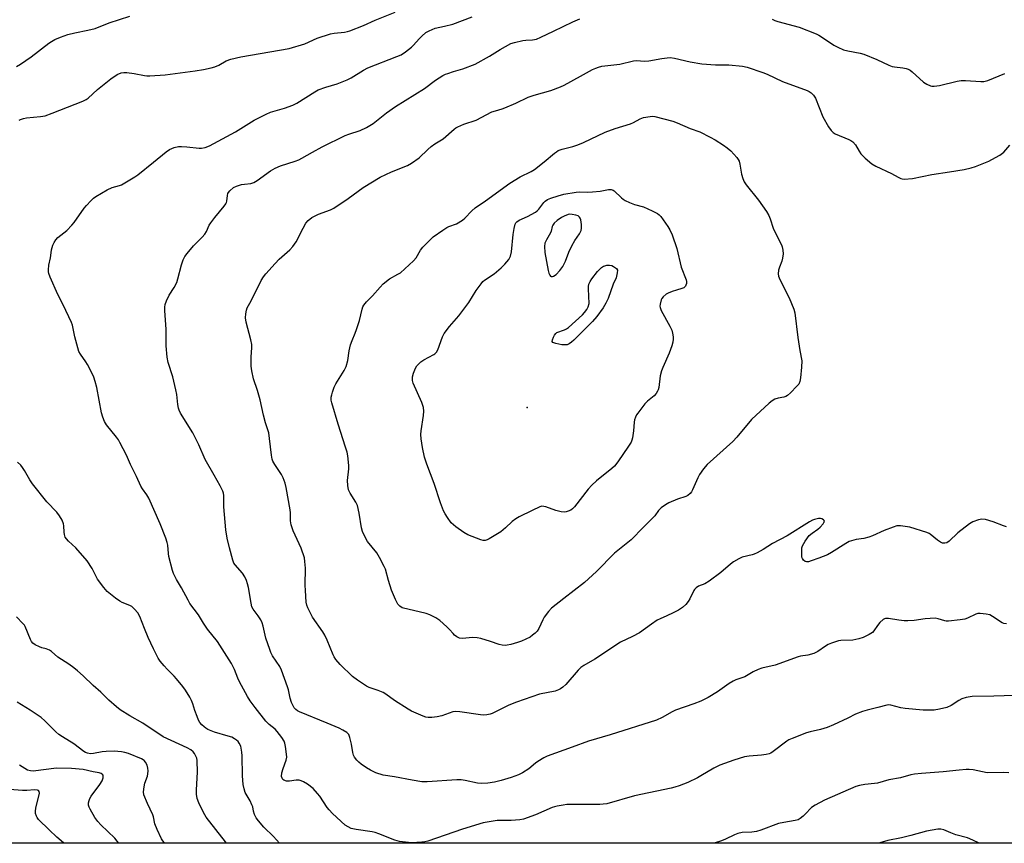
# Model space of a CAD drawing. Units: inches. Extents: x 1201771 to 1207771, y 553457 to 557457.
# Drawn here: x 1206897 to 1207270, y 553457 to 553769 of the extents above; entities that cross this region are included whole.
import ezdxf

# ---------------------------------------------------------------- set-up
doc = ezdxf.new("R2010")
doc.units = ezdxf.units.IN
doc.header["$MEASUREMENT"] = 0
for name, color, linetype in [('ELEV-Spot Elevation', 7, 'Continuous'), ('NTRL-Trees', 3, 'Continuous'), ('Undefined', 1, 'Continuous')]:
    doc.layers.add(name, color=color, linetype=linetype)

msp = doc.modelspace()

# ---------------------------------------------------------------- linework, layer by layer
at = {"layer": 'ELEV-Spot Elevation'}
msp.add_point((1207089.28, 553621.87, 547.56), dxfattribs=at)
at = {"layer": 'NTRL-Trees'}
msp.add_polyline3d([(1207515.21, 555017.87, 0), (1207771.02, 554994.94, 0), (1207770.93, 553456.73, 0), (1206873.73, 553456.82, 0)], dxfattribs=at)
at = {"layer": 'Undefined'}
for points, elevation in [([(1207080.94, 553531.68), (1207079.81, 553531.8), (1207078.68, 553532.04), (1207075.43, 553533.21), (1207071.77, 553534.26), (1207070.38, 553534.57), (1207068.75, 553534.63), (1207064.72, 553534.29), (1207063.65, 553534.45), (1207062.7, 553534.94), (1207061.82, 553535.59), (1207061.22, 553536.18), (1207059.94, 553537.68), (1207058.87, 553538.73), (1207056.19, 553541.12), (1207054.73, 553542.11), (1207052.39, 553543.29), (1207051.03, 553543.8), (1207042.02, 553545.94), (1207041.09, 553546.5), (1207040.36, 553547.31), (1207039.42, 553549.05), (1207037.92, 553552.59), (1207036.74, 553556.25), (1207035.63, 553560.52), (1207035.2, 553561.61), (1207033.37, 553564.96), (1207032.31, 553566.72), (1207028.85, 553571.1), (1207028.12, 553572.4), (1207026.97, 553574.82), (1207026.53, 553576.22), (1207025.72, 553581.76), (1207025.05, 553584.64), (1207024.42, 553585.92), (1207022.24, 553589.32), (1207021.64, 553590.62), (1207021.36, 553592.25), (1207021.26, 553594.21), (1207021.76, 553598.63), (1207021.81, 553599.8), (1207021.39, 553603.47), (1207021.08, 553604.87), (1207020.5, 553606.83), (1207017.71, 553615.52), (1207015.3, 553623.53), (1207015.12, 553624.66), (1207015.13, 553625.77), (1207015.27, 553626.6), (1207015.59, 553627.69), (1207016.24, 553629.57), (1207016.81, 553630.84), (1207020.04, 553635.83), (1207020.81, 553637.37), (1207021.41, 553639.62), (1207021.94, 553643.31), (1207022.43, 553645.61), (1207023.01, 553647.21), (1207024.2, 553649.96), (1207024.7, 553651.37), (1207025.74, 553654.81), (1207026.78, 553659.09), (1207027.08, 553659.9), (1207027.47, 553660.59), (1207028.46, 553661.88), (1207030.73, 553664.17), (1207033.58, 553667.46), (1207034.8, 553668.67), (1207037.22, 553670.6), (1207040.35, 553672.28), (1207041.28, 553672.89), (1207046.31, 553677.35), (1207047.22, 553678.46), (1207048.94, 553681.38), (1207049.73, 553682.5), (1207051.62, 553684.5), (1207053.75, 553686.48), (1207057.35, 553689.02), (1207058.83, 553689.97), (1207059.6, 553690.33), (1207062.5, 553691.41), (1207064.8, 553692.77), (1207065.73, 553693.49), (1207068.32, 553696.32), (1207069.56, 553697.46), (1207073.51, 553700.07), (1207082.69, 553706.81), (1207086.64, 553709.14), (1207090.78, 553711.23), (1207092.01, 553711.95), (1207095.77, 553714.92), (1207099.67, 553718.2), (1207100.39, 553718.73), (1207101.09, 553719.13), (1207102.57, 553719.69), (1207106.61, 553720.66), (1207108.49, 553721.3), (1207110.59, 553722.2), (1207118.88, 553726.17), (1207122.67, 553727.5), (1207128.46, 553729.32), (1207129.52, 553729.8), (1207132.12, 553731.17), (1207133.33, 553731.64), (1207135.81, 553732.04), (1207136.92, 553732.12), (1207137.69, 553732.07), (1207144.45, 553730.33), (1207146.1, 553729.69), (1207150.98, 553727.45), (1207154.68, 553726.21), (1207158.62, 553724.24), (1207160.43, 553723.26), (1207163.64, 553721.17), (1207165.06, 553720.14), (1207166.36, 553719), (1207168.67, 553716.51), (1207169.15, 553715.82), (1207169.53, 553715.07), (1207169.84, 553713.97), (1207170.4, 553710.18), (1207170.91, 553708.58), (1207171.48, 553707.31), (1207172.27, 553706.2), (1207176.94, 553700.36), (1207179.98, 553696.04), (1207180.81, 553694.58), (1207181.34, 553693.31), (1207182.45, 553689.7), (1207183.55, 553687.37), (1207185.56, 553683.45), (1207185.87, 553682.62), (1207186.12, 553681.46), (1207186.17, 553680.03), (1207185.99, 553678.36), (1207185.72, 553677.28), (1207184.84, 553674.92), (1207184.51, 553673.85), (1207184.34, 553672.44), (1207184.44, 553671.61), (1207184.99, 553670.26), (1207188.52, 553663.33), (1207190.27, 553659.1), (1207190.68, 553657.73), (1207191.74, 553648.36), (1207192.49, 553643.42), (1207193.32, 553639.44), (1207193.21, 553637.13), (1207192.81, 553633.07), (1207192.56, 553631.65), (1207192.15, 553630.72), (1207191.46, 553629.84), (1207189, 553627.32), (1207187.91, 553626.36), (1207187.24, 553625.98), (1207186.54, 553625.73), (1207184.4, 553625.39), (1207183.03, 553624.94), (1207182.01, 553624.39), (1207180.89, 553623.46), (1207174.2, 553617.33), (1207168.67, 553610.56), (1207167.19, 553608.9), (1207157.49, 553600.28), (1207156.01, 553598.53), (1207154.51, 553596.42), (1207153.89, 553595.15), (1207151.96, 553590.64), (1207151.55, 553589.89), (1207151, 553589.24), (1207150.1, 553588.52), (1207149.35, 553588.12), (1207146.16, 553587.14), (1207142.94, 553585.76), (1207141.69, 553585.01), (1207140.04, 553583.77), (1207139.03, 553582.77), (1207137.59, 553580.83), (1207136.89, 553580.01), (1207133.3, 553576.54), (1207128.67, 553571.63), (1207122.42, 553566.66), (1207115.49, 553559.68), (1207110.94, 553555.56), (1207103.22, 553549.41), (1207098.5, 553545.83), (1207097.34, 553544.5), (1207095.75, 553542.36), (1207095.19, 553541.33), (1207093.73, 553538.1), (1207093.1, 553537.12), (1207092.28, 553536.28), (1207091.36, 553535.52), (1207090.39, 553534.87), (1207088.73, 553534.02), (1207087.19, 553533.36), (1207085.62, 553532.77), (1207083.16, 553532.06), (1207081.78, 553531.74)], 544), ([(1207103.26, 553582.19), (1207102.15, 553582.33), (1207100.19, 553582.82), (1207096.42, 553584.17), (1207095.62, 553584.38), (1207094.82, 553584.4), (1207094.03, 553584.18), (1207091.16, 553582.86), (1207086.27, 553580.35), (1207085.01, 553579.61), (1207083.58, 553578.61), (1207081.05, 553576.25), (1207079.27, 553574.78), (1207074.96, 553572.04), (1207074.17, 553571.65), (1207073.38, 553571.45), (1207072.57, 553571.47), (1207071.75, 553571.68), (1207066.85, 553573.56), (1207065.36, 553574.45), (1207062.25, 553576.62), (1207061.34, 553577.33), (1207060.56, 553578.19), (1207059.17, 553580.11), (1207058.2, 553581.59), (1207057.67, 553582.65), (1207056.49, 553585.7), (1207054.13, 553593.04), (1207051.3, 553600.39), (1207050.38, 553603.04), (1207049.67, 553606.65), (1207049.18, 553609.99), (1207049.06, 553611.61), (1207049.17, 553613.03), (1207050.08, 553618.74), (1207050.12, 553620.4), (1207050.03, 553621.77), (1207049.83, 553622.6), (1207049.4, 553623.71), (1207046.11, 553631), (1207045.89, 553632.08), (1207045.91, 553633.44), (1207046.31, 553634.85), (1207047.06, 553636.66), (1207047.57, 553637.56), (1207048.22, 553638.37), (1207049.03, 553639.08), (1207050.14, 553639.87), (1207053.97, 553641.89), (1207054.39, 553642.21), (1207054.91, 553642.74), (1207055.41, 553643.69), (1207057.2, 553648.59), (1207057.89, 553649.87), (1207059.86, 553652.46), (1207063.39, 553656.51), (1207065.32, 553659.04), (1207067.16, 553661.62), (1207069.93, 553666.16), (1207071.82, 553668.67), (1207072.56, 553669.52), (1207073.17, 553670.06), (1207076.77, 553672.51), (1207079.5, 553674.69), (1207080.88, 553676.13), (1207082.31, 553677.88), (1207082.95, 553679.13), (1207083.4, 553680.78), (1207083.95, 553687.4), (1207084.32, 553689.65), (1207084.76, 553691.26), (1207085, 553691.74), (1207085.33, 553692.16), (1207086.23, 553692.8), (1207089.38, 553694.14), (1207092.41, 553695.8), (1207093.07, 553696.31), (1207093.65, 553696.91), (1207095.6, 553699.42), (1207096.11, 553699.97), (1207096.95, 553700.58), (1207098.29, 553701.12), (1207101.06, 553702.01), (1207103.23, 553702.6), (1207107.79, 553703.44), (1207108.92, 553703.52), (1207111.95, 553703.38), (1207114.02, 553703.48), (1207116.97, 553703.75), (1207120.03, 553704.34), (1207121.12, 553704.4), (1207121.83, 553704.21), (1207122.28, 553703.95), (1207124.96, 553701.25), (1207125.64, 553700.68), (1207126.38, 553700.21), (1207127.99, 553699.46), (1207129.92, 553698.7), (1207133.38, 553697.82), (1207136.6, 553696.38), (1207138.67, 553695.31), (1207139.31, 553694.76), (1207139.87, 553694.11), (1207142.62, 553690.39), (1207143.32, 553689.13), (1207144.16, 553687.27), (1207145.91, 553682.02), (1207147.58, 553674.95), (1207149.44, 553670.23), (1207149.58, 553669.49), (1207149.57, 553668.74), (1207149.43, 553668.21), (1207149.2, 553667.74), (1207148.92, 553667.42), (1207148.57, 553667.17), (1207147.8, 553666.85), (1207145.84, 553666.3), (1207144.22, 553665.75), (1207142.63, 553665.11), (1207141.88, 553664.72), (1207140.79, 553663.77), (1207140.27, 553663.09), (1207140.04, 553662.59), (1207139.64, 553660.99), (1207139.59, 553660.18), (1207139.67, 553659.65), (1207140.08, 553658.62), (1207143.27, 553652.67), (1207144.01, 553651.08), (1207144.33, 553649.96), (1207144.58, 553648.53), (1207144.59, 553647.68), (1207144.44, 553646.55), (1207144.02, 553645.14), (1207143, 553642.37), (1207140.64, 553637.03), (1207140.12, 553635.69), (1207139.65, 553633.77), (1207139.1, 553629.4), (1207138.89, 553628.57), (1207138.67, 553628.06), (1207138.1, 553627.1), (1207137.38, 553626.23), (1207134.88, 553624.19), (1207133.86, 553623.16), (1207131.19, 553619.71), (1207130.72, 553618.98), (1207130.34, 553618.2), (1207129.96, 553617.09), (1207129.79, 553616.27), (1207129.5, 553612.93), (1207129.15, 553610.33), (1207128.96, 553609.5), (1207128.63, 553608.71), (1207127.72, 553607.22), (1207123.64, 553601.27), (1207122.41, 553599.64), (1207121.32, 553598.65), (1207115.53, 553594.01), (1207113.73, 553592.45), (1207112.4, 553590.88), (1207107.2, 553584.22), (1207106.46, 553583.42), (1207105.81, 553582.96), (1207104.83, 553582.51), (1207104.06, 553582.27)], 546), ([(1207105.24, 553695.08), (1207103.61, 553694.47), (1207102.35, 553693.81), (1207100.62, 553692.64), (1207099.57, 553691.62), (1207099.06, 553690.93), (1207098.8, 553690.44), (1207098.39, 553688.58), (1207098.15, 553687.95), (1207096.59, 553685.37), (1207096.04, 553684.08), (1207095.88, 553682.86), (1207096.03, 553680.57), (1207097.25, 553673.71), (1207097.52, 553672.67), (1207097.82, 553671.97), (1207098.08, 553671.62), (1207098.43, 553671.45), (1207098.86, 553671.48), (1207099.32, 553671.62), (1207100.22, 553672.21), (1207101.6, 553673.68), (1207102.83, 553675.27), (1207103.81, 553677.3), (1207105.01, 553680.64), (1207106.17, 553683.02), (1207107.32, 553685.07), (1207109.17, 553687.58), (1207109.76, 553688.84), (1207109.92, 553689.72), (1207109.84, 553691.2), (1207109.56, 553692.96), (1207109.41, 553693.5), (1207109.16, 553693.95), (1207108.55, 553694.38), (1207107.75, 553694.66), (1207106.29, 553694.97)], 546), ([(1207103.58, 553645.5), (1207102.44, 553645.62), (1207100.14, 553646.05), (1207099.37, 553646.27), (1207098.99, 553646.49), (1207098.81, 553646.82), (1207098.88, 553647.48), (1207099.24, 553648.5), (1207099.61, 553649.25), (1207100.09, 553649.87), (1207100.54, 553650.17), (1207103.47, 553651.24), (1207104.2, 553651.61), (1207104.91, 553652.08), (1207110.29, 553656.94), (1207111.06, 553657.78), (1207111.91, 553658.92), (1207112.44, 553659.91), (1207112.76, 553661.24), (1207112.5, 553666.83), (1207112.51, 553667.69), (1207112.66, 553668.53), (1207113.11, 553669.6), (1207113.72, 553670.6), (1207115.96, 553673.34), (1207117.45, 553674.8), (1207118.17, 553675.3), (1207118.67, 553675.53), (1207119.45, 553675.72), (1207120.51, 553675.79), (1207121.29, 553675.65), (1207122.03, 553675.28), (1207123.1, 553674.44), (1207123.46, 553673.79), (1207123.43, 553672.79), (1207123.05, 553670.99), (1207121.83, 553668.55), (1207119.93, 553663.1), (1207119.03, 553661.29), (1207118.04, 553659.53), (1207115.67, 553656.33), (1207114.03, 553654.42), (1207112.07, 553652.32), (1207107.01, 553647.33), (1207106.13, 553646.53), (1207105.17, 553645.91), (1207104.4, 553645.6)], 548)]:
    msp.add_lwpolyline(points, close=True, dxfattribs=dict(at, elevation=elevation))
for points, elevation in [([(1206951.92, 553456.81), (1206950.84, 553458.48), (1206949.22, 553461.91), (1206948.35, 553464.07), (1206947.84, 553466.72), (1206947.6, 553467.55), (1206945.51, 553471.78), (1206944.17, 553475.09), (1206944.01, 553476.2), (1206944.2, 553478.12), (1206944.54, 553479.49), (1206945.5, 553482.22), (1206945.66, 553483.05), (1206945.75, 553484.15), (1206945.68, 553485.24), (1206945.38, 553486.28), (1206944.79, 553487.5), (1206944.3, 553488.1), (1206943.89, 553488.39), (1206943.19, 553488.74), (1206938.28, 553490.72), (1206936.99, 553491.14), (1206935.71, 553491.41), (1206932.88, 553491.64), (1206929.89, 553491.54), (1206928.42, 553491.4), (1206925.06, 553490.79), (1206923.94, 553490.67), (1206922.79, 553490.83), (1206922.06, 553491.1), (1206921.41, 553491.45), (1206917.66, 553494.42), (1206913.3, 553497.01), (1206911.92, 553497.98), (1206910.85, 553498.96), (1206906.68, 553503.18), (1206905.32, 553504.33), (1206901.15, 553507.2), (1206896.17, 553510.14)], 532), ([(1206934.62, 553456.81), (1206934.05, 553457.58), (1206933.14, 553458.69), (1206927.91, 553463.79), (1206926.78, 553465.01), (1206925.6, 553466.57), (1206923.83, 553469.66), (1206923.44, 553470.44), (1206923.21, 553471.24), (1206923.24, 553472.08), (1206923.44, 553472.93), (1206923.74, 553473.75), (1206924.16, 553474.53), (1206927.47, 553479), (1206928.36, 553480.43), (1206928.71, 553481.48), (1206928.75, 553482.23), (1206928.58, 553482.67), (1206928.02, 553483.18), (1206927.27, 553483.46), (1206924.97, 553483.82), (1206921.13, 553484.72), (1206916.78, 553485.04), (1206911.02, 553485.14), (1206902.26, 553484.09), (1206901.19, 553484.14), (1206900.12, 553484.45), (1206897.11, 553486.35)], 530), ([(1206913.77, 553456.82), (1206913.73, 553456.85), (1206911.25, 553459), (1206908.25, 553461.8), (1206904.23, 553465.8), (1206903.71, 553466.51), (1206903.48, 553466.98), (1206903.16, 553467.98), (1206903.06, 553468.76), (1206903.24, 553470.12), (1206904.41, 553474.6), (1206904.6, 553475.68), (1206904.51, 553476.37), (1206904.25, 553476.68), (1206903.86, 553476.88), (1206902.78, 553476.98), (1206899.83, 553476.76), (1206898.24, 553476.74), (1206889.81, 553477.41)], 528)]:
    msp.add_lwpolyline(points, dxfattribs=dict(at, elevation=elevation))
for points in [[(1206895.93, 553751, 534), (1206897.48, 553751.82, 534), (1206901.47, 553754.65, 534), (1206908.13, 553759.83, 534), (1206909.12, 553760.5, 534), (1206910.42, 553761.19, 534), (1206912.53, 553762.15, 534), (1206915.38, 553763.06, 534), (1206918.04, 553763.71, 534), (1206922.87, 553764.7, 534), (1206925.68, 553765.41, 534), (1206930.98, 553767.5, 534), (1206938.78, 553770.11, 534)], [(1206896.9, 553730.61, 536), (1206897.48, 553730.96, 536), (1206898.53, 553731.35, 536), (1206899.65, 553731.59, 536), (1206905, 553732, 536), (1206906.73, 553732.31, 536), (1206909.48, 553733.31, 536), (1206920.98, 553737.8, 536), (1206922.3, 553738.5, 536), (1206923.03, 553739, 536), (1206926.55, 553742.24, 536), (1206931.6, 553746.31, 536), (1206934, 553747.93, 536), (1206935.54, 553748.58, 536), (1206936.56, 553748.74, 536), (1206937.66, 553748.7, 536), (1206940.5, 553748.32, 536), (1206944.43, 553747.55, 536), (1206945.28, 553747.47, 536), (1206946.44, 553747.48, 536), (1206952.24, 553747.88, 536), (1206963.54, 553749.36, 536), (1206966.69, 553749.9, 536), (1206969.59, 553750.48, 536), (1206971, 553750.87, 536), (1206972.5, 553751.56, 536), (1206975.29, 553753.19, 536), (1206977.08, 553753.8, 536), (1206980.86, 553754.66, 536), (1206999.22, 553757.81, 536), (1207005.15, 553759.57, 536), (1207009.81, 553761.73, 536), (1207014.83, 553763.37, 536), (1207016.24, 553763.68, 536), (1207020.12, 553763.98, 536), (1207021.22, 553764.21, 536), (1207022.13, 553764.5, 536), (1207027.32, 553766.48, 536), (1207031.79, 553768.49, 536), (1207039.28, 553771.58, 536)], [(1207277.85, 553512.91, 538), (1207265.96, 553512.5, 538), (1207257.86, 553512.36, 538), (1207255.53, 553511.94, 538), (1207253.83, 553511.44, 538), (1207252.81, 553510.89, 538), (1207249.84, 553508.97, 538), (1207248.25, 553508.21, 538), (1207245.41, 553507.52, 538), (1207243.38, 553507.22, 538), (1207239.27, 553507.18, 538), (1207232.48, 553507.74, 538), (1207230.79, 553508.01, 538), (1207226.96, 553509.04, 538), (1207226.17, 553509.13, 538), (1207225.43, 553509.07, 538), (1207222.06, 553508.15, 538), (1207218.02, 553507.21, 538), (1207216.33, 553506.69, 538), (1207213.59, 553505.62, 538), (1207210.69, 553504.15, 538), (1207205.35, 553501.65, 538), (1207202.93, 553500.65, 538), (1207200.42, 553499.79, 538), (1207196.47, 553498.97, 538), (1207195.08, 553498.6, 538), (1207189.69, 553496.48, 538), (1207188.37, 553495.89, 538), (1207187.63, 553495.45, 538), (1207182.47, 553491.45, 538), (1207181.56, 553490.86, 538), (1207180.94, 553490.59, 538), (1207179.81, 553490.33, 538), (1207178.07, 553490.08, 538), (1207173.33, 553489.72, 538), (1207171.6, 553489.44, 538), (1207167.5, 553488.23, 538), (1207162.26, 553486.33, 538), (1207161.19, 553485.88, 538), (1207159.92, 553485.2, 538), (1207155.11, 553482.23, 538), (1207153.84, 553481.52, 538), (1207150.08, 553479.72, 538), (1207146.87, 553478.52, 538), (1207145.25, 553477.98, 538), (1207143.82, 553477.63, 538), (1207129.98, 553474.77, 538), (1207119.42, 553471.74, 538), (1207118.12, 553471.52, 538), (1207116.76, 553471.41, 538), (1207104.31, 553471.37, 538), (1207102.89, 553471.23, 538), (1207100.68, 553470.85, 538), (1207099.59, 553470.59, 538), (1207098.75, 553470.29, 538), (1207092.45, 553467.58, 538), (1207087.89, 553465.92, 538), (1207086.46, 553465.67, 538), (1207083.25, 553465.41, 538), (1207077.88, 553465.31, 538), (1207072.61, 553464.51, 538), (1207064.8, 553462.13, 538), (1207051.68, 553457.55, 538), (1207050.58, 553457.26, 538), (1207049.46, 553457.12, 538), (1207045.5, 553456.91, 538), (1207043.18, 553457.1, 538), (1207041, 553457.44, 538), (1207039.12, 553457.95, 538), (1207033.09, 553460.35, 538), (1207031.77, 553460.79, 538), (1207030.62, 553461.02, 538), (1207024.6, 553461.9, 538), (1207022.68, 553462.33, 538), (1207021.47, 553462.91, 538), (1207020.34, 553463.66, 538), (1207015.59, 553467.96, 538), (1207014.26, 553469.37, 538), (1207013.56, 553470.24, 538), (1207010.79, 553474.55, 538), (1207009.96, 553475.66, 538), (1207008.28, 553477.44, 538), (1207006.06, 553479.18, 538), (1207004.6, 553480.07, 538), (1207003.77, 553480.39, 538), (1207002.92, 553480.59, 538), (1207001.8, 553480.59, 538), (1206999.25, 553480.22, 538), (1206998.14, 553480.28, 538), (1206997.14, 553480.64, 538), (1206996.75, 553480.96, 538), (1206996.47, 553481.37, 538), (1206996.28, 553482.1, 538), (1206996.45, 553483.44, 538), (1206996.9, 553485.08, 538), (1206998.08, 553488.25, 538), (1206998.28, 553489.33, 538), (1206998.22, 553490.5, 538), (1206997.82, 553493.46, 538), (1206997.59, 553494.61, 538), (1206997.3, 553495.42, 538), (1206996.4, 553496.86, 538), (1206994.67, 553499.13, 538), (1206993.84, 553499.92, 538), (1206991.57, 553501.74, 538), (1206990.35, 553503.02, 538), (1206986.3, 553508.12, 538), (1206984.38, 553510.72, 538), (1206983.41, 553512.33, 538), (1206980.4, 553517.93, 538), (1206979.79, 553519.27, 538), (1206978.52, 553522.56, 538), (1206977.34, 553524.86, 538), (1206971.98, 553533.15, 538), (1206968.29, 553537.82, 538), (1206966.73, 553540.12, 538), (1206964.84, 553543.26, 538), (1206961.61, 553547.59, 538), (1206960.89, 553548.83, 538), (1206958.43, 553553.56, 538), (1206956.51, 553556.69, 538), (1206955.69, 553558.18, 538), (1206955.35, 553558.96, 538), (1206955.01, 553560.07, 538), (1206953.63, 553565.42, 538), (1206953.45, 553566.55, 538), (1206953.2, 553569.62, 538), (1206952.99, 553570.73, 538), (1206952.43, 553572.37, 538), (1206950.32, 553577.74, 538), (1206946.03, 553587.42, 538), (1206945.33, 553588.68, 538), (1206943.6, 553591, 538), (1206943.01, 553591.98, 538), (1206941.33, 553595.65, 538), (1206939.13, 553600.17, 538), (1206937.55, 553603.8, 538), (1206935.08, 553608.55, 538), (1206934.49, 553609.58, 538), (1206933.82, 553610.53, 538), (1206929.98, 553615.24, 538), (1206929.25, 553616.52, 538), (1206928.64, 553618.16, 538), (1206928.15, 553619.84, 538), (1206926.28, 553629.45, 538), (1206925.73, 553631.64, 538), (1206925.2, 553633.31, 538), (1206924.34, 553635.21, 538), (1206922.86, 553638.12, 538), (1206922.21, 553639.11, 538), (1206920.11, 553641.97, 538), (1206919.55, 553642.99, 538), (1206919.1, 553644.37, 538), (1206917.98, 553648.63, 538), (1206917.11, 553652.95, 538), (1206916.78, 553654.08, 538), (1206913.64, 553660.67, 538), (1206911.54, 553664.63, 538), (1206908.62, 553671.19, 538), (1206908.11, 553672.58, 538), (1206908.01, 553673.15, 538), (1206907.98, 553674.02, 538), (1206908.15, 553675.78, 538), (1206908.78, 553678.51, 538), (1206909.01, 553680.41, 538), (1206909.23, 553681.55, 538), (1206909.71, 553683.27, 538), (1206910.17, 553684.34, 538), (1206910.81, 553685.3, 538), (1206911.57, 553686.16, 538), (1206914.92, 553688.86, 538), (1206916.85, 553690.85, 538), (1206917.73, 553691.95, 538), (1206921.51, 553697.31, 538), (1206922.42, 553698.39, 538), (1206924.03, 553700.09, 538), (1206925.07, 553701.11, 538), (1206925.99, 553701.81, 538), (1206930.29, 553704.23, 538), (1206932.11, 553705.11, 538), (1206934.87, 553705.88, 538), (1206935.67, 553706.21, 538), (1206940.72, 553709.14, 538), (1206941.9, 553710, 538), (1206947.76, 553714.7, 538), (1206952.61, 553718.67, 538), (1206953.82, 553719.52, 538), (1206955.62, 553720.25, 538), (1206957.23, 553720.65, 538), (1206958.38, 553720.68, 538), (1206960.42, 553720.55, 538), (1206965.04, 553720.03, 538), (1206965.91, 553720.09, 538), (1206967.35, 553720.36, 538), (1206969.01, 553720.91, 538), (1206978.8, 553726.3, 538), (1206985.92, 553730.66, 538), (1206990.41, 553732.96, 538), (1206992.04, 553733.64, 538), (1206997.38, 553735.21, 538), (1207000.57, 553736.31, 538), (1207002.11, 553737.15, 538), (1207008.85, 553741.43, 538), (1207010.11, 553742.14, 538), (1207013.04, 553743.22, 538), (1207017.4, 553744.47, 538), (1207021.12, 553745.91, 538), (1207022.64, 553746.68, 538), (1207027.33, 553749.58, 538), (1207028.9, 553750.43, 538), (1207039.9, 553754.75, 538), (1207041.53, 553755.47, 538), (1207043.2, 553756.57, 538), (1207045.5, 553758.3, 538), (1207046.31, 553759.11, 538), (1207048.4, 553761.53, 538), (1207049.42, 553762.54, 538), (1207050.93, 553763.85, 538), (1207052.14, 553764.56, 538), (1207054.49, 553765.53, 538), (1207057.98, 553766.23, 538), (1207061.11, 553767.08, 538), (1207068.42, 553769.85, 538)], [(1207270.79, 553539.86, 540), (1207269.81, 553539.98, 540), (1207269.13, 553540.27, 540), (1207265.54, 553542.68, 540), (1207264.51, 553543.23, 540), (1207263.11, 553543.57, 540), (1207260.78, 553543.83, 540), (1207259.93, 553543.79, 540), (1207259.17, 553543.57, 540), (1207256.03, 553542.03, 540), (1207255.02, 553541.65, 540), (1207253.26, 553541.35, 540), (1207248.8, 553540.85, 540), (1207247.93, 553540.87, 540), (1207247.4, 553540.98, 540), (1207244.89, 553541.8, 540), (1207243.84, 553541.97, 540), (1207240.06, 553541.76, 540), (1207235.8, 553541.1, 540), (1207233.46, 553540.99, 540), (1207232.02, 553541.03, 540), (1207230.04, 553541.22, 540), (1207226.1, 553541.95, 540), (1207225.03, 553541.91, 540), (1207224.54, 553541.76, 540), (1207224.09, 553541.5, 540), (1207222.86, 553540.37, 540), (1207221.94, 553539.29, 540), (1207220.57, 553537.2, 540), (1207220.01, 553536.6, 540), (1207218.82, 553535.83, 540), (1207216.47, 553534.74, 540), (1207214.85, 553534.19, 540), (1207212.61, 553533.74, 540), (1207208.04, 553533.5, 540), (1207207.19, 553533.4, 540), (1207206.38, 553533.2, 540), (1207204.52, 553532.56, 540), (1207203.24, 553532.01, 540), (1207202.24, 553531.41, 540), (1207199.34, 553529.42, 540), (1207198.58, 553528.98, 540), (1207197.8, 553528.66, 540), (1207195.61, 553528, 540), (1207192.78, 553527.59, 540), (1207191.92, 553527.39, 540), (1207183.16, 553524.24, 540), (1207178.09, 553523.04, 540), (1207176.74, 553522.62, 540), (1207174.82, 553521.7, 540), (1207171.69, 553519.8, 540), (1207168.31, 553518.62, 540), (1207167.27, 553518.13, 540), (1207165.8, 553517.21, 540), (1207161.36, 553514.06, 540), (1207157.82, 553512.02, 540), (1207155.07, 553510.61, 540), (1207152.34, 553509.57, 540), (1207145.52, 553507.17, 540), (1207144.23, 553506.52, 540), (1207140.43, 553504.36, 540), (1207138.23, 553503.44, 540), (1207120.69, 553497.81, 540), (1207112.46, 553495.38, 540), (1207106.31, 553493.1, 540), (1207096.86, 553489.77, 540), (1207095.55, 553489.14, 540), (1207093.35, 553487.75, 540), (1207092.41, 553487.07, 540), (1207089.89, 553484.99, 540), (1207087.54, 553483.41, 540), (1207086.01, 553482.62, 540), (1207083.29, 553481.6, 540), (1207079.5, 553480.5, 540), (1207076.95, 553479.85, 540), (1207074.41, 553479.51, 540), (1207071.87, 553479.33, 540), (1207070.43, 553479.52, 540), (1207065.84, 553480.58, 540), (1207064.26, 553480.76, 540), (1207062.65, 553480.74, 540), (1207051.4, 553480.06, 540), (1207049.37, 553480.06, 540), (1207045.7, 553480.64, 540), (1207039.07, 553481.9, 540), (1207034.76, 553482.56, 540), (1207032.05, 553483.49, 540), (1207029.94, 553484.41, 540), (1207028.41, 553485.36, 540), (1207026.47, 553486.7, 540), (1207025.54, 553487.42, 540), (1207024.74, 553488.23, 540), (1207023.89, 553489.36, 540), (1207023.53, 553490.11, 540), (1207023.28, 553491.19, 540), (1207022.77, 553494.28, 540), (1207022.16, 553496.86, 540), (1207021.75, 553497.91, 540), (1207021.43, 553498.34, 540), (1207021.01, 553498.71, 540), (1207019.54, 553499.63, 540), (1207018.12, 553500.35, 540), (1207013.58, 553502.28, 540), (1207003.11, 553506.55, 540), (1207002.33, 553506.97, 540), (1207001.64, 553507.48, 540), (1207001.1, 553508.1, 540), (1207000.51, 553509.03, 540), (1207000.05, 553510.05, 540), (1206999.53, 553511.65, 540), (1206998.9, 553514.84, 540), (1206998.58, 553515.98, 540), (1206996.29, 553522.37, 540), (1206995.63, 553523.65, 540), (1206992.91, 553527.79, 540), (1206992.25, 553529.07, 540), (1206991.81, 553530.13, 540), (1206990.33, 553534.48, 540), (1206989.32, 553539.01, 540), (1206988.91, 553540.27, 540), (1206988.38, 553541.33, 540), (1206987.48, 553542.86, 540), (1206985.59, 553545.38, 540), (1206985.07, 553546.34, 540), (1206984.74, 553547.68, 540), (1206983.78, 553553.59, 540), (1206983.42, 553554.98, 540), (1206982.95, 553556.34, 540), (1206982.33, 553557.62, 540), (1206981.45, 553559.07, 540), (1206978.69, 553562.17, 540), (1206978.27, 553562.9, 540), (1206977.87, 553563.97, 540), (1206976.58, 553568.69, 540), (1206975.74, 553572.36, 540), (1206975.15, 553575.43, 540), (1206974.44, 553584.23, 540), (1206974.48, 553588.5, 540), (1206974.36, 553589.31, 540), (1206974.09, 553590.12, 540), (1206973.06, 553592.19, 540), (1206970.71, 553596.18, 540), (1206967.4, 553602.14, 540), (1206964.96, 553607.69, 540), (1206962.65, 553612.23, 540), (1206958.02, 553619.73, 540), (1206957.49, 553620.77, 540), (1206957.22, 553621.57, 540), (1206956.96, 553622.99, 540), (1206956.59, 553626.77, 540), (1206956.28, 553628.51, 540), (1206955.1, 553633.41, 540), (1206953.38, 553638.92, 540), (1206952.93, 553640.9, 540), (1206952.62, 553645.22, 540), (1206952.64, 553651.54, 540), (1206952.1, 553658.38, 540), (1206952.12, 553659.78, 540), (1206952.27, 553660.88, 540), (1206952.75, 553662.23, 540), (1206953.74, 553664.31, 540), (1206955.6, 553667.23, 540), (1206956.6, 553669.2, 540), (1206957.03, 553670.58, 540), (1206958.42, 553675.91, 540), (1206959.06, 553677.75, 540), (1206959.64, 553679.01, 540), (1206960.49, 553680.18, 540), (1206962.97, 553683.08, 540), (1206966.26, 553686.38, 540), (1206967.19, 553687.45, 540), (1206967.86, 553688.55, 540), (1206968.91, 553690.84, 540), (1206969.48, 553691.81, 540), (1206971.05, 553693.84, 540), (1206974.5, 553698.07, 540), (1206975.15, 553698.99, 540), (1206975.39, 553699.48, 540), (1206975.53, 553699.99, 540), (1206975.78, 553702.18, 540), (1206976, 553702.93, 540), (1206976.21, 553703.32, 540), (1206976.71, 553703.94, 540), (1206978.15, 553705.17, 540), (1206979.17, 553705.67, 540), (1206981.12, 553706.28, 540), (1206982.28, 553706.48, 540), (1206984.64, 553706.72, 540), (1206985.75, 553707.02, 540), (1206986.99, 553707.79, 540), (1206992.07, 553711.44, 540), (1206993.82, 553712.53, 540), (1206995.86, 553713.34, 540), (1207001.48, 553715.17, 540), (1207002.83, 553715.68, 540), (1207003.98, 553716.25, 540), (1207008, 553718.57, 540), (1207011.69, 553720.53, 540), (1207020.43, 553724.85, 540), (1207021.79, 553725.39, 540), (1207026.05, 553726.8, 540), (1207028.43, 553727.94, 540), (1207030.97, 553729.38, 540), (1207036.02, 553733.41, 540), (1207039.47, 553735.89, 540), (1207050.42, 553742.69, 540), (1207054.6, 553745.8, 540), (1207057.35, 553747.53, 540), (1207058.39, 553748.08, 540), (1207059.2, 553748.4, 540), (1207061.44, 553749.11, 540), (1207064.94, 553750.08, 540), (1207069.6, 553751.91, 540), (1207075.04, 553754.86, 540), (1207079.05, 553757.41, 540), (1207083.14, 553759.68, 540), (1207084.53, 553760.14, 540), (1207087.69, 553760.84, 540), (1207088.84, 553760.99, 540), (1207091.28, 553761.1, 540), (1207092.8, 553761.41, 540), (1207094.41, 553762.09, 540), (1207099.28, 553764.38, 540), (1207106.57, 553767.92, 540), (1207109.21, 553769.03, 540)], [(1207182.06, 553768.95, 540), (1207183.13, 553768.47, 540), (1207184.26, 553768.09, 540), (1207192.33, 553765.84, 540), (1207198.67, 553763.4, 540), (1207199.73, 553762.89, 540), (1207200.74, 553762.27, 540), (1207205.45, 553759.09, 540), (1207206.98, 553758.31, 540), (1207209.08, 553757.37, 540), (1207210.73, 553756.88, 540), (1207215.34, 553756.02, 540), (1207216.76, 553755.64, 540), (1207221.71, 553753.63, 540), (1207226.2, 553751.56, 540), (1207227.53, 553751.03, 540), (1207228.37, 553750.85, 540), (1207231.52, 553750.53, 540), (1207232.86, 553750.23, 540), (1207233.62, 553749.97, 540), (1207234.35, 553749.55, 540), (1207235.04, 553749, 540), (1207239.41, 553745.01, 540), (1207240.65, 553744.27, 540), (1207241.97, 553743.73, 540), (1207242.52, 553743.6, 540), (1207243.38, 553743.57, 540), (1207245.41, 553743.8, 540), (1207252.11, 553745.41, 540), (1207253.57, 553745.65, 540), (1207255.33, 553745.66, 540), (1207261.11, 553745.26, 540), (1207262.2, 553745.35, 540), (1207263.73, 553745.72, 540), (1207270.21, 553748.32, 540)], [(1207270.77, 553576.67, 542), (1207269.64, 553577.04, 542), (1207265.75, 553578.57, 542), (1207262.91, 553579.34, 542), (1207261.49, 553579.52, 542), (1207260.14, 553579.28, 542), (1207258.04, 553578.54, 542), (1207256.8, 553577.8, 542), (1207252.36, 553574.39, 542), (1207249.06, 553571.17, 542), (1207248.17, 553570.61, 542), (1207247.39, 553570.42, 542), (1207246.55, 553570.47, 542), (1207245.8, 553570.78, 542), (1207244.67, 553571.59, 542), (1207241.95, 553573.83, 542), (1207241.46, 553574.14, 542), (1207240.68, 553574.49, 542), (1207234.18, 553576.45, 542), (1207230.7, 553577, 542), (1207229.83, 553577.04, 542), (1207229.26, 553576.97, 542), (1207227.85, 553576.54, 542), (1207224.5, 553575.22, 542), (1207220.05, 553573.16, 542), (1207218.72, 553572.64, 542), (1207216.79, 553572.16, 542), (1207213.9, 553571.8, 542), (1207211.23, 553571.01, 542), (1207209.96, 553570.35, 542), (1207204.54, 553566.89, 542), (1207203.02, 553566.03, 542), (1207199.78, 553564.7, 542), (1207196.86, 553563.69, 542), (1207195.83, 553563.4, 542), (1207195.09, 553563.36, 542), (1207194.62, 553563.52, 542), (1207193.99, 553563.96, 542), (1207193.52, 553564.56, 542), (1207193.35, 553565.08, 542), (1207193.26, 553566.25, 542), (1207193.28, 553567.76, 542), (1207193.36, 553568.65, 542), (1207193.58, 553569.48, 542), (1207194.59, 553571.21, 542), (1207196.13, 553573.31, 542), (1207197.18, 553574.23, 542), (1207199.32, 553575.76, 542), (1207200.22, 553576.52, 542), (1207201.38, 553577.81, 542), (1207201.67, 553578.25, 542), (1207201.84, 553578.66, 542), (1207201.78, 553579.02, 542), (1207201.51, 553579.31, 542), (1207200.89, 553579.66, 542), (1207200.41, 553579.79, 542), (1207199.56, 553579.78, 542), (1207198.11, 553579.44, 542), (1207197.29, 553579.1, 542), (1207196.24, 553578.53, 542), (1207187.7, 553573.24, 542), (1207182.17, 553570.28, 542), (1207178.7, 553568.06, 542), (1207176.37, 553566.74, 542), (1207175.3, 553566.23, 542), (1207174.55, 553565.98, 542), (1207170.66, 553565.08, 542), (1207169.39, 553564.5, 542), (1207167.46, 553563.36, 542), (1207166.29, 553562.46, 542), (1207162.67, 553559.35, 542), (1207158.22, 553555.99, 542), (1207156.57, 553555.01, 542), (1207154.16, 553554.09, 542), (1207153.24, 553553.5, 542), (1207152.67, 553552.93, 542), (1207152.36, 553552.46, 542), (1207150.86, 553549.3, 542), (1207150.29, 553548.3, 542), (1207149.36, 553547.19, 542), (1207148.06, 553546.03, 542), (1207146.6, 553545.11, 542), (1207144.58, 553544.02, 542), (1207142.21, 553542.88, 542), (1207139.6, 553541.77, 542), (1207138.57, 553541.24, 542), (1207136.33, 553539.77, 542), (1207131.88, 553536.41, 542), (1207129.24, 553535.01, 542), (1207124.66, 553532.91, 542), (1207114.92, 553526.52, 542), (1207110.78, 553524.13, 542), (1207109.65, 553523.29, 542), (1207108.6, 553522.3, 542), (1207103.94, 553516.85, 542), (1207102.86, 553515.89, 542), (1207101.94, 553515.22, 542), (1207101.18, 553514.84, 542), (1207099.85, 553514.41, 542), (1207093.94, 553513.21, 542), (1207085.29, 553510.23, 542), (1207082.33, 553509.09, 542), (1207076.03, 553505.92, 542), (1207075.22, 553505.61, 542), (1207074.08, 553505.37, 542), (1207072.92, 553505.27, 542), (1207071.59, 553505.34, 542), (1207063.75, 553506.58, 542), (1207062.3, 553506.71, 542), (1207061.17, 553506.53, 542), (1207056.98, 553505.05, 542), (1207055.25, 553504.62, 542), (1207053.22, 553504.38, 542), (1207051.81, 553504.41, 542), (1207050.98, 553504.52, 542), (1207049.86, 553504.91, 542), (1207045.45, 553506.85, 542), (1207044.18, 553507.5, 542), (1207039.05, 553510.81, 542), (1207035.75, 553513.23, 542), (1207034.75, 553513.84, 542), (1207032.82, 553514.63, 542), (1207029.51, 553515.75, 542), (1207028.47, 553516.25, 542), (1207025.08, 553518.53, 542), (1207023.2, 553519.92, 542), (1207018.53, 553524.41, 542), (1207016.89, 553526.4, 542), (1207016.24, 553527.33, 542), (1207015.84, 553528.08, 542), (1207013.57, 553533.71, 542), (1207012.72, 553535.55, 542), (1207011.94, 553536.79, 542), (1207008.06, 553542.35, 542), (1207007.08, 553544.11, 542), (1207006.19, 553545.91, 542), (1207005.86, 553546.96, 542), (1207005.66, 553548.05, 542), (1207005.33, 553552.48, 542), (1207005.25, 553554.53, 542), (1207005.34, 553560.91, 542), (1207005.16, 553563.48, 542), (1207004.93, 553564.9, 542), (1207003.73, 553568.58, 542), (1207000.72, 553575.16, 542), (1206999.91, 553577.33, 542), (1206999.72, 553578.88, 542), (1206999.73, 553581.92, 542), (1206999.61, 553583.07, 542), (1206998.02, 553591.49, 542), (1206997.6, 553593.2, 542), (1206996.87, 553595.15, 542), (1206996.26, 553596.5, 542), (1206993.7, 553600.24, 542), (1206992.99, 553601.49, 542), (1206992.69, 553602.29, 542), (1206992.44, 553603.72, 542), (1206991.74, 553610.13, 542), (1206991.43, 553612.16, 542), (1206990.25, 553615.99, 542), (1206989.47, 553618.86, 542), (1206988.24, 553624.73, 542), (1206987.14, 553628.31, 542), (1206985.71, 553632.62, 542), (1206984.97, 553635.72, 542), (1206984.84, 553637.44, 542), (1206984.83, 553640.9, 542), (1206984.99, 553644.58, 542), (1206984.97, 553645.69, 542), (1206984.63, 553647.4, 542), (1206982.84, 553654.2, 542), (1206982.66, 553655.8, 542), (1206982.74, 553657.25, 542), (1206982.97, 553658.68, 542), (1206983.28, 553659.6, 542), (1206984.75, 553662.24, 542), (1206988.61, 553669.94, 542), (1206989.47, 553671.36, 542), (1206990.28, 553672.49, 542), (1206993.82, 553676.37, 542), (1206995.44, 553678.02, 542), (1206999.44, 553681.56, 542), (1207000.57, 553682.79, 542), (1207001.84, 553684.61, 542), (1207004.47, 553689.78, 542), (1207005.47, 553691.59, 542), (1207006.4, 553692.71, 542), (1207007.77, 553693.81, 542), (1207008.77, 553694.34, 542), (1207010.33, 553695.03, 542), (1207014.79, 553696.66, 542), (1207016.13, 553697.3, 542), (1207021.54, 553700.93, 542), (1207027.15, 553705.14, 542), (1207033.59, 553709.05, 542), (1207037.86, 553711.05, 542), (1207043.93, 553713.53, 542), (1207045.47, 553714.36, 542), (1207048.36, 553716.37, 542), (1207051.65, 553719.56, 542), (1207052.98, 553720.68, 542), (1207054.38, 553721.7, 542), (1207057.48, 553723.63, 542), (1207061.6, 553727.22, 542), (1207062.27, 553727.75, 542), (1207062.99, 553728.18, 542), (1207065.31, 553729.15, 542), (1207069.93, 553730.67, 542), (1207075.93, 553733.76, 542), (1207077.24, 553734.25, 542), (1207079.78, 553734.97, 542), (1207080.89, 553735.36, 542), (1207084.97, 553737.14, 542), (1207089.68, 553739.38, 542), (1207091.88, 553740.08, 542), (1207098.23, 553741.86, 542), (1207101.94, 553743.28, 542), (1207103.25, 553743.91, 542), (1207109.44, 553747.37, 542), (1207114.06, 553749.81, 542), (1207115.33, 553750.39, 542), (1207116.35, 553750.76, 542), (1207117.61, 553751.07, 542), (1207124.44, 553751.94, 542), (1207129.58, 553753.17, 542), (1207130.66, 553753.25, 542), (1207133.7, 553753.06, 542), (1207135.34, 553753.08, 542), (1207140.33, 553754.03, 542), (1207142.33, 553754.32, 542), (1207143.44, 553754.38, 542), (1207145.03, 553754.17, 542), (1207151.06, 553752.81, 542), (1207155.39, 553751.96, 542), (1207160.55, 553751.67, 542), (1207165.65, 553751.66, 542), (1207170.83, 553751.11, 542), (1207172.54, 553750.7, 542), (1207178.48, 553748.76, 542), (1207180.11, 553748.09, 542), (1207185.99, 553745.35, 542), (1207195.3, 553741.85, 542), (1207196.09, 553741.51, 542), (1207196.79, 553741.06, 542), (1207197.72, 553740.11, 542), (1207198.49, 553738.98, 542), (1207201.29, 553731.98, 542), (1207203.41, 553728.14, 542), (1207204.39, 553726.73, 542), (1207205.17, 553725.97, 542), (1207205.89, 553725.5, 542), (1207211.12, 553723.3, 542), (1207211.91, 553722.91, 542), (1207212.63, 553722.41, 542), (1207213.6, 553721.36, 542), (1207215.02, 553718.87, 542), (1207215.67, 553717.93, 542), (1207217.34, 553716.28, 542), (1207219.77, 553714.14, 542), (1207221.27, 553713.27, 542), (1207227.24, 553710.5, 542), (1207229.74, 553709.02, 542), (1207230.75, 553708.54, 542), (1207231.28, 553708.41, 542), (1207232.11, 553708.35, 542), (1207235.19, 553708.54, 542), (1207242.58, 553710.04, 542), (1207249.22, 553711.13, 542), (1207254.77, 553711.92, 542), (1207257.45, 553712.55, 542), (1207259.1, 553713.13, 542), (1207264.05, 553715.17, 542), (1207266.69, 553716.52, 542), (1207268.22, 553717.4, 542), (1207269.73, 553718.58, 542), (1207272.1, 553721.24, 542)], [(1206995.46, 553456.81, 536), (1206993.21, 553459.26, 536), (1206989.59, 553462.89, 536), (1206987.53, 553465.24, 536), (1206986.71, 553466.39, 536), (1206986.09, 553467.61, 536), (1206985.62, 553468.89, 536), (1206985.35, 553470.57, 536), (1206985.09, 553471.34, 536), (1206984.35, 553472.83, 536), (1206982.57, 553476.04, 536), (1206982.07, 553477.32, 536), (1206981.78, 553479.07, 536), (1206981.44, 553482.33, 536), (1206981.33, 553489.81, 536), (1206981.24, 553491.28, 536), (1206980.86, 553493.49, 536), (1206980.28, 553494.67, 536), (1206979.81, 553495.3, 536), (1206979.22, 553495.86, 536), (1206978.49, 553496.34, 536), (1206977.43, 553496.88, 536), (1206976.06, 553497.36, 536), (1206970.94, 553498.79, 536), (1206969.61, 553499.3, 536), (1206968.35, 553499.9, 536), (1206967.63, 553500.32, 536), (1206966.97, 553500.84, 536), (1206966.14, 553501.61, 536), (1206965.4, 553502.44, 536), (1206964.83, 553503.43, 536), (1206964.27, 553504.78, 536), (1206963.48, 553506.99, 536), (1206962.7, 553509.54, 536), (1206962.2, 553510.82, 536), (1206961.56, 553512.06, 536), (1206959.92, 553514.77, 536), (1206958.92, 553516.17, 536), (1206956.56, 553519.03, 536), (1206955.61, 553520.1, 536), (1206952.96, 553522.74, 536), (1206951.81, 553523.99, 536), (1206950.34, 553525.72, 536), (1206949.57, 553526.9, 536), (1206947.75, 553530.46, 536), (1206945.82, 553534.66, 536), (1206944.36, 553538.16, 536), (1206942.67, 553542.59, 536), (1206941.9, 553544.01, 536), (1206940.65, 553545.48, 536), (1206939.53, 553546.43, 536), (1206938.8, 553546.8, 536), (1206935.97, 553547.91, 536), (1206935.04, 553548.46, 536), (1206933.46, 553549.59, 536), (1206930.28, 553552.16, 536), (1206928.94, 553553.64, 536), (1206926.58, 553556.84, 536), (1206924.6, 553560.84, 536), (1206922.74, 553563.73, 536), (1206918.42, 553568.64, 536), (1206915.57, 553571.2, 536), (1206914.8, 553572.02, 536), (1206914.4, 553572.72, 536), (1206914.06, 553573.75, 536), (1206913.95, 553574.61, 536), (1206913.86, 553576.95, 536), (1206913.72, 553577.8, 536), (1206913.18, 553579.09, 536), (1206912.19, 553580.83, 536), (1206911.16, 553582.19, 536), (1206907.4, 553586.13, 536), (1206902, 553592.88, 536), (1206901, 553594.36, 536), (1206899.01, 553598, 536), (1206898.24, 553599.13, 536), (1206897.55, 553599.98, 536), (1206896.24, 553601.14, 536)], [(1206975.41, 553456.81, 534), (1206975.05, 553457.32, 534), (1206967.75, 553466.63, 534), (1206966.68, 553468.36, 534), (1206964.92, 553472.04, 534), (1206964.32, 553473.66, 534), (1206964.09, 553475.33, 534), (1206964.13, 553477.05, 534), (1206964.51, 553483.72, 534), (1206964.32, 553488.09, 534), (1206964.17, 553488.94, 534), (1206963.89, 553489.74, 534), (1206963.37, 553490.74, 534), (1206962.86, 553491.41, 534), (1206961.98, 553492.15, 534), (1206960.51, 553492.96, 534), (1206951.46, 553497.07, 534), (1206943.77, 553502.3, 534), (1206938.88, 553505.07, 534), (1206935.14, 553507.34, 534), (1206933.74, 553508.42, 534), (1206930.85, 553510.97, 534), (1206927.81, 553513.94, 534), (1206924.93, 553516.47, 534), (1206921.2, 553520.12, 534), (1206919.01, 553522.1, 534), (1206917.63, 553523.21, 534), (1206915.71, 553524.61, 534), (1206911.61, 553527.24, 534), (1206909.15, 553529.39, 534), (1206908.44, 553529.89, 534), (1206907.14, 553530.45, 534), (1206905.47, 553530.84, 534), (1206904.64, 553531.12, 534), (1206903.03, 553531.91, 534), (1206902.07, 553532.56, 534), (1206901.55, 553533.21, 534), (1206901.16, 553533.97, 534), (1206899.19, 553538.85, 534), (1206898.9, 553539.35, 534), (1206898.37, 553540.03, 534), (1206895.88, 553542.49, 534)], [(1207271.69, 553483.45, 536), (1207269.65, 553483.54, 536), (1207263.46, 553483.49, 536), (1207258.2, 553484.51, 536), (1207256.61, 553484.71, 536), (1207255.47, 553484.69, 536), (1207252.9, 553484.48, 536), (1207246.8, 553483.77, 536), (1207238.6, 553483.21, 536), (1207235.96, 553482.95, 536), (1207234.6, 553482.67, 536), (1207230.62, 553481.53, 536), (1207226.24, 553480.78, 536), (1207221.98, 553479.57, 536), (1207220.86, 553479.4, 536), (1207217.21, 553479.06, 536), (1207215.16, 553478.64, 536), (1207213.73, 553478.24, 536), (1207201.87, 553473.09, 536), (1207198.33, 553471.22, 536), (1207196.93, 553470.26, 536), (1207194.62, 553467.76, 536), (1207193.78, 553466.97, 536), (1207192.64, 553466.07, 536), (1207191.91, 553465.65, 536), (1207190.82, 553465.33, 536), (1207186.47, 553464.64, 536), (1207184.47, 553464.19, 536), (1207177.75, 553461.71, 536), (1207176.09, 553461.19, 536), (1207174.32, 553460.95, 536), (1207170.68, 553460.79, 536), (1207169.09, 553460.45, 536), (1207167.78, 553459.96, 536), (1207164.42, 553458.33, 536), (1207162.92, 553457.7, 536), (1207160.04, 553456.79, 536)], [(1207260.45, 553456.78, 534), (1207258.08, 553457.98, 534), (1207255.97, 553458.85, 534), (1207251.64, 553460, 534), (1207249.75, 553460.7, 534), (1207247.08, 553461.85, 534), (1207245.96, 553462.07, 534), (1207244.83, 553462.05, 534), (1207240.55, 553461.34, 534), (1207234.53, 553459.64, 534), (1207231.05, 553458.82, 534), (1207225.92, 553457.77, 534), (1207222.85, 553456.93, 534), (1207222.41, 553456.78, 534)]]:
    msp.add_polyline3d(points, dxfattribs=at)

doc.saveas('drawing.dxf')
